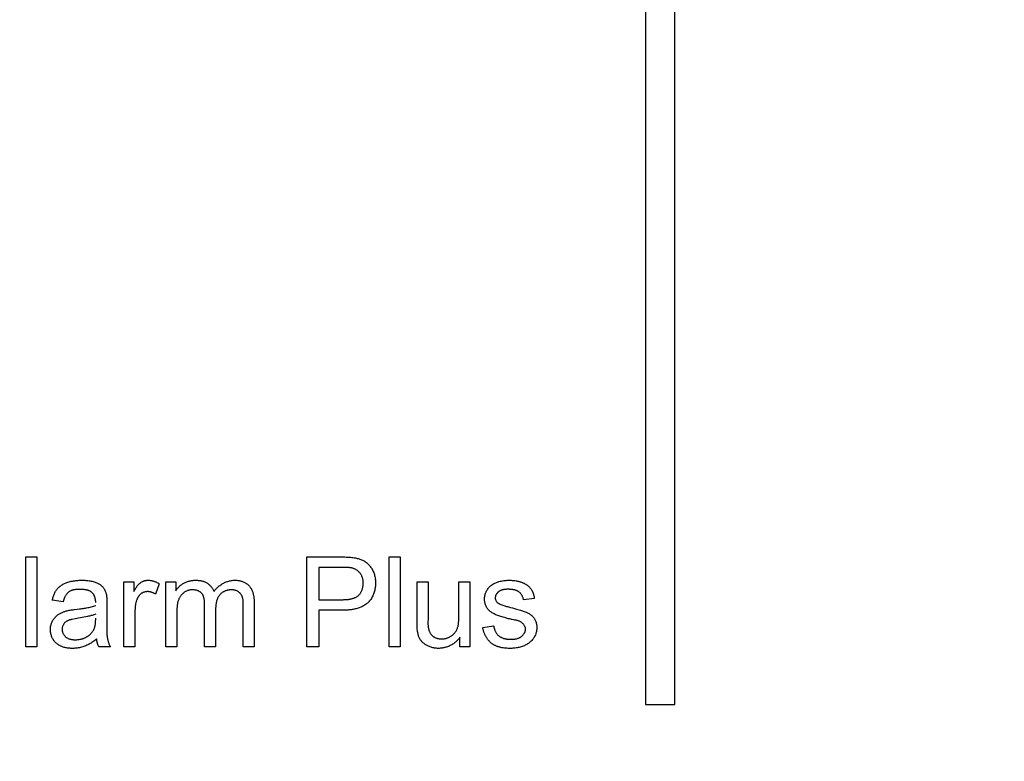
# Model space of a CAD drawing. Units: millimetres. Extents: x -53 to 117, y -45 to 43.
# Drawn here: x 6 to 30, y -15 to 3 of the extents above; entities that cross this region are included whole.
import ezdxf

# ---------------------------------------------------------------- set-up
doc = ezdxf.new("R2010")
doc.units = ezdxf.units.MM
doc.header["$LTSCALE"] = 16.335
doc.layers.get('0').update_dxf_attribs({"linetype": 'CONTINUOUS'})
doc.layers.add('LIVELLO_1', color=7, linetype='CONTINUOUS')
doc.styles.get("Standard").update_dxf_attribs({"font": 'txt', "width": 0.8})
doc.dimstyles.new('DIMSTYLE_1', dxfattribs={"dimtxt": 3, "dimasz": 3, "dimexe": 1.5, "dimexo": 0.5, "dimgap": 0.75, "dimtad": 1, "dimtxsty": 'STANDARD', "dimblk": '_FILLED', "dimblk1": '_FILLED', "dimblk2": '_FILLED', "dimcen": 0.09, "dimazin": 2, "dimtfac": 1, "dimtofl": 0, "dimtmove": 0, "dimatfit": 3, "dimldrblk": '_FILLED', "dimfxl": 1, "dimtolj": 1, "dimarcsym": 0})

# ---------------------------------------------------------------- blocks, each defined once
blk = doc.blocks.new('_FILLED')
at = {"color": 0, "linetype": 'BYBLOCK'}
blk.add_solid([(0, 0), (-1, 0.3167), (-1, -0.3167)], dxfattribs=at)
blk = doc.blocks.new('*D0')
at = {"color": 7, "linetype": 'CONTINUOUS'}
for p, q in [((-7.001, -29.651), (-7.001, 30.983)), ((89.999, 16.849), (89.999, 30.983)), ((-7.001, 29.483), (41.499, 29.483)), ((89.999, 29.483), (41.499, 29.483))]:
    blk.add_line(p, q, dxfattribs=at)
at = {"color": 7, "linetype": 'CONTINUOUS', "xscale": 3, "yscale": 3, "zscale": 3, "rotation": 180}
blk.add_blockref('_FILLED', (-7.001, 29.483), dxfattribs=at)
at = {"color": 7, "linetype": 'CONTINUOUS', "xscale": 3, "yscale": 3, "zscale": 3}
blk.add_blockref('_FILLED', (89.999, 29.483), dxfattribs=at)
blk = doc.blocks.new('*D1')
at = {"color": 7, "linetype": 'CONTINUOUS'}
for p, q in [((-12.501, -29.651), (-12.501, 39.831)), ((95.499, 16.849), (95.499, 39.831)), ((-12.501, 38.331), (41.499, 38.331)), ((95.499, 38.331), (41.499, 38.331))]:
    blk.add_line(p, q, dxfattribs=at)
at = {"color": 7, "linetype": 'CONTINUOUS', "xscale": 3, "yscale": 3, "zscale": 3, "rotation": 180}
blk.add_blockref('_FILLED', (-12.501, 38.331), dxfattribs=at)
at = {"color": 7, "linetype": 'CONTINUOUS', "xscale": 3, "yscale": 3, "zscale": 3}
blk.add_blockref('_FILLED', (95.499, 38.331), dxfattribs=at)
blk = doc.blocks.new('*D3')
at = {"color": 7, "linetype": 'CONTINUOUS'}
for p, q in [((90.499, 16.349), (107.732, 16.349)), ((106.232, 16.349), (106.232, -6.901)), ((106.232, -30.151), (106.232, -6.901)), ((-6.072, -30.151), (107.732, -30.151))]:
    blk.add_line(p, q, dxfattribs=at)
at = {"color": 7, "linetype": 'CONTINUOUS', "xscale": 3, "yscale": 3, "zscale": 3}
for p, rotation in [((106.232, 16.349), 90), ((106.232, -30.151), 270)]:
    blk.add_blockref('_FILLED', p, dxfattribs=dict(at, rotation=rotation))

msp = doc.modelspace()

# ---------------------------------------------------------------- linework, layer by layer
at = {"color": 7, "linetype": 'CONTINUOUS'}
for p, q in [((21.207, 14.899), (21.207, -13.551)), ((21.907, -13.551), (21.907, 14.899)), ((21.207, -13.551), (21.907, -13.551))]:
    msp.add_line(p, q, dxfattribs=at)
at = {"layer": 'LIVELLO_1', "color": 7, "linetype": 'CONTINUOUS'}
for p, q in [((6.416, -12.177), (6.416, -10.03)), ((6.416, -10.03), (6.679, -10.03)), ((6.679, -10.03), (6.679, -12.177)), ((13.122, -12.177), (13.122, -10.03)), ((15.083, -12.177), (15.083, -10.03)), ((15.083, -10.03), (15.347, -10.03)), ((15.347, -10.03), (15.347, -12.177)), ((13.406, -10.283), (13.406, -11.051)), ((13.955, -10.283), (13.406, -10.283)), ((8.753, -12.177), (8.753, -10.622)), ((8.753, -10.622), (8.991, -10.622)), ((8.991, -10.622), (8.991, -10.858)), ((9.599, -10.671), (9.508, -10.916)), ((9.755, -12.177), (9.755, -10.622)), ((9.755, -10.622), (9.991, -10.622)), ((9.991, -10.622), (9.991, -10.84)), ((15.75, -11.61), (15.75, -10.622)), ((15.75, -10.622), (16.013, -10.622)), ((16.013, -10.622), (16.013, -11.485)), ((16.747, -10.622), (17.011, -10.622)), ((17.011, -10.622), (17.011, -12.177)), ((18.552, -11.023), (18.294, -11.058)), ((7.302, -11.101), (7.044, -11.066)), ((7.564, -11.287), (7.639, -11.278)), ((7.639, -11.278), (7.695, -11.271)), ((8.348, -11.107), (8.348, -11.546)), ((10.68, -12.177), (10.68, -11.155)), ((10.944, -11.274), (10.944, -12.177)), ((11.601, -11.185), (11.601, -11.149)), ((11.601, -12.177), (11.601, -11.185)), ((11.863, -11.11), (11.863, -12.177)), ((13.406, -11.051), (13.976, -11.051)), ((7.794, -11.469), (7.587, -11.508)), ((13.406, -11.304), (13.406, -12.177)), ((13.957, -11.304), (13.406, -11.304)), ((16.013, -11.516), (16.012, -11.578)), ((8.347, -11.607), (8.345, -11.668)), ((8.345, -11.668), (8.345, -11.708)), ((8.348, -11.546), (8.347, -11.566)), ((8.347, -11.566), (8.347, -11.607)), ((17.319, -11.713), (17.579, -11.672)), ((16.775, -12.177), (16.775, -11.949)), ((6.679, -12.177), (6.416, -12.177)), ((8.431, -12.177), (8.156, -12.177)), ((9.017, -12.177), (8.753, -12.177)), ((10.019, -12.177), (9.755, -12.177)), ((10.944, -12.177), (10.68, -12.177)), ((11.863, -12.177), (11.601, -12.177)), ((13.406, -12.177), (13.122, -12.177)), ((15.347, -12.177), (15.083, -12.177)), ((17.011, -12.177), (16.775, -12.177))]:
    msp.add_line(p, q, dxfattribs=at)
for points in [[(13.122, -10.03), (13.965, -10.03), (13.997, -10.03), (14.03, -10.031), (14.063, -10.032), (14.095, -10.033), (14.128, -10.035), (14.161, -10.038), (14.193, -10.041), (14.226, -10.045), (14.259, -10.05), (14.28, -10.054), (14.302, -10.059), (14.323, -10.064), (14.345, -10.07), (14.366, -10.076), (14.387, -10.083), (14.408, -10.09), (14.428, -10.098), (14.448, -10.107), (14.468, -10.117), (14.487, -10.127), (14.506, -10.139), (14.524, -10.151), (14.542, -10.164), (14.559, -10.178), (14.576, -10.194), (14.592, -10.209), (14.608, -10.226), (14.622, -10.243), (14.636, -10.261), (14.65, -10.28), (14.662, -10.299), (14.674, -10.318), (14.685, -10.338), (14.696, -10.358), (14.706, -10.381), (14.716, -10.404), (14.725, -10.428), (14.732, -10.451), (14.739, -10.475), (14.745, -10.5), (14.75, -10.525), (14.754, -10.549), (14.757, -10.575), (14.759, -10.6), (14.761, -10.625), (14.761, -10.651), (14.761, -10.675), (14.759, -10.7), (14.757, -10.724), (14.755, -10.749), (14.751, -10.773), (14.747, -10.797), (14.741, -10.821), (14.736, -10.845), (14.729, -10.869), (14.721, -10.892), (14.713, -10.915), (14.704, -10.937), (14.694, -10.96), (14.683, -10.981), (14.672, -11.002), (14.66, -11.023), (14.647, -11.043), (14.633, -11.062), (14.618, -11.08), (14.603, -11.098), (14.587, -11.115), (14.57, -11.13), (14.552, -11.145), (14.534, -11.16), (14.515, -11.173), (14.495, -11.185), (14.475, -11.197), (14.454, -11.208), (14.433, -11.219), (14.411, -11.228), (14.389, -11.237), (14.366, -11.245), (14.343, -11.253), (14.32, -11.26), (14.296, -11.266), (14.272, -11.272), (14.248, -11.278), (14.224, -11.282), (14.2, -11.286), (14.175, -11.29), (14.151, -11.293), (14.126, -11.296), (14.102, -11.298), (14.077, -11.3), (14.053, -11.302), (14.028, -11.303), (14.004, -11.304), (13.98, -11.304), (13.957, -11.304)], [(14.034, -10.282), (13.971, -10.283), (13.955, -10.283)], [(13.976, -11.051), (13.99, -11.051), (14.005, -11.05), (14.02, -11.05), (14.035, -11.049), (14.05, -11.048), (14.065, -11.047), (14.08, -11.046), (14.096, -11.044), (14.111, -11.043), (14.126, -11.041), (14.141, -11.038), (14.156, -11.036), (14.171, -11.033), (14.185, -11.029), (14.2, -11.026), (14.214, -11.022), (14.228, -11.017), (14.242, -11.013), (14.256, -11.007), (14.269, -11.002), (14.282, -10.996), (14.295, -10.989), (14.307, -10.982), (14.319, -10.974), (14.33, -10.966), (14.342, -10.957), (14.352, -10.948), (14.362, -10.939), (14.372, -10.929), (14.381, -10.918), (14.39, -10.907), (14.398, -10.896), (14.406, -10.884), (14.413, -10.872), (14.42, -10.859), (14.426, -10.846), (14.432, -10.833), (14.438, -10.819), (14.443, -10.805), (14.447, -10.791), (14.452, -10.777), (14.455, -10.763), (14.458, -10.748), (14.461, -10.734), (14.464, -10.719), (14.465, -10.704), (14.467, -10.689), (14.468, -10.675), (14.468, -10.66), (14.468, -10.644), (14.467, -10.628), (14.466, -10.613), (14.465, -10.597), (14.462, -10.582), (14.46, -10.567), (14.456, -10.552), (14.452, -10.537), (14.448, -10.523), (14.443, -10.509), (14.437, -10.495), (14.431, -10.481), (14.424, -10.467), (14.417, -10.454), (14.408, -10.441), (14.4, -10.429), (14.391, -10.417), (14.381, -10.406), (14.371, -10.395), (14.361, -10.385), (14.35, -10.375), (14.338, -10.365), (14.326, -10.356), (14.314, -10.347), (14.301, -10.339), (14.288, -10.332), (14.275, -10.325), (14.262, -10.318), (14.248, -10.312), (14.234, -10.307), (14.221, -10.302), (14.205, -10.298), (14.19, -10.294), (14.175, -10.291), (14.16, -10.289), (14.144, -10.287), (14.128, -10.285), (14.113, -10.284), (14.097, -10.283), (14.081, -10.283), (14.066, -10.282), (14.05, -10.282), (14.034, -10.282)], [(7.044, -11.066), (7.049, -11.045), (7.054, -11.025), (7.059, -11.004), (7.065, -10.984), (7.072, -10.964), (7.079, -10.944), (7.086, -10.924), (7.095, -10.905), (7.104, -10.886), (7.113, -10.867), (7.124, -10.849), (7.135, -10.832), (7.147, -10.815), (7.16, -10.798), (7.173, -10.783), (7.187, -10.769), (7.201, -10.755), (7.216, -10.741), (7.232, -10.729), (7.248, -10.717), (7.265, -10.705), (7.282, -10.694), (7.3, -10.684), (7.318, -10.674), (7.336, -10.665), (7.355, -10.657), (7.374, -10.649), (7.393, -10.642), (7.419, -10.632), (7.445, -10.624), (7.472, -10.617), (7.499, -10.611), (7.526, -10.605), (7.553, -10.6), (7.58, -10.597), (7.608, -10.593), (7.635, -10.591), (7.663, -10.589), (7.69, -10.588), (7.718, -10.587), (7.746, -10.587), (7.771, -10.587), (7.796, -10.587), (7.822, -10.588), (7.847, -10.59), (7.872, -10.592), (7.897, -10.594), (7.922, -10.597), (7.947, -10.601), (7.972, -10.606), (7.996, -10.612), (8.021, -10.618), (8.045, -10.625), (8.069, -10.633), (8.087, -10.64), (8.104, -10.647), (8.121, -10.655), (8.137, -10.663), (8.154, -10.672), (8.169, -10.681), (8.185, -10.691), (8.2, -10.702), (8.214, -10.713), (8.228, -10.725), (8.24, -10.738), (8.253, -10.751), (8.264, -10.765), (8.274, -10.78), (8.284, -10.795), (8.293, -10.811), (8.301, -10.827), (8.308, -10.844), (8.315, -10.861), (8.321, -10.878), (8.326, -10.895), (8.331, -10.913), (8.335, -10.931), (8.339, -10.953), (8.342, -10.975), (8.344, -10.997), (8.346, -11.019), (8.347, -11.041), (8.348, -11.063), (8.348, -11.085), (8.348, -11.107)], [(8.083, -11.121), (8.082, -11.11), (8.082, -11.098), (8.081, -11.087), (8.08, -11.075), (8.079, -11.063), (8.077, -11.051), (8.075, -11.04), (8.072, -11.028), (8.07, -11.016), (8.066, -11.005), (8.063, -10.993), (8.059, -10.982), (8.055, -10.971), (8.05, -10.96), (8.045, -10.95), (8.04, -10.94), (8.034, -10.93), (8.028, -10.92), (8.022, -10.911), (8.015, -10.902), (8.008, -10.894), (8, -10.886), (7.992, -10.879), (7.984, -10.872), (7.975, -10.865), (7.965, -10.859), (7.956, -10.853), (7.946, -10.848), (7.936, -10.843), (7.925, -10.838), (7.915, -10.834), (7.904, -10.83), (7.892, -10.827), (7.881, -10.824), (7.869, -10.821), (7.858, -10.818), (7.846, -10.816), (7.833, -10.814), (7.821, -10.812), (7.809, -10.81), (7.796, -10.809), (7.784, -10.808), (7.771, -10.807), (7.758, -10.806), (7.746, -10.806), (7.733, -10.805), (7.72, -10.805), (7.708, -10.805), (7.694, -10.805), (7.68, -10.805), (7.666, -10.805), (7.652, -10.806), (7.638, -10.806), (7.624, -10.807), (7.611, -10.808), (7.598, -10.81), (7.584, -10.812), (7.571, -10.814), (7.558, -10.816), (7.546, -10.819), (7.533, -10.822), (7.521, -10.826), (7.509, -10.829), (7.497, -10.834), (7.486, -10.839), (7.475, -10.844), (7.464, -10.85), (7.453, -10.856), (7.443, -10.863), (7.433, -10.87), (7.424, -10.878), (7.414, -10.886), (7.406, -10.895), (7.397, -10.904), (7.389, -10.914), (7.381, -10.924), (7.374, -10.934), (7.367, -10.945), (7.36, -10.956), (7.354, -10.967), (7.347, -10.979), (7.342, -10.99), (7.336, -11.002), (7.331, -11.014), (7.326, -11.027), (7.321, -11.039), (7.317, -11.051), (7.313, -11.064), (7.309, -11.076), (7.305, -11.088), (7.302, -11.101)], [(8.991, -10.858), (9.002, -10.836), (9.008, -10.826), (9.014, -10.815), (9.02, -10.805), (9.027, -10.794), (9.033, -10.783), (9.039, -10.773), (9.046, -10.763), (9.052, -10.752), (9.059, -10.742), (9.066, -10.732), (9.073, -10.723), (9.081, -10.713), (9.089, -10.704), (9.096, -10.695), (9.104, -10.686), (9.113, -10.677), (9.121, -10.669), (9.13, -10.661), (9.139, -10.653), (9.149, -10.646), (9.158, -10.639), (9.168, -10.633), (9.179, -10.627), (9.189, -10.621), (9.2, -10.616), (9.211, -10.611), (9.222, -10.607), (9.233, -10.603), (9.245, -10.6), (9.256, -10.596), (9.268, -10.594), (9.28, -10.591), (9.292, -10.59), (9.304, -10.588), (9.316, -10.587), (9.328, -10.587), (9.341, -10.586), (9.354, -10.587), (9.367, -10.588), (9.38, -10.589), (9.393, -10.591), (9.406, -10.593), (9.419, -10.595), (9.431, -10.598), (9.444, -10.602), (9.457, -10.605), (9.469, -10.609), (9.481, -10.614), (9.494, -10.618), (9.506, -10.623), (9.518, -10.628), (9.53, -10.634), (9.542, -10.64), (9.554, -10.646), (9.565, -10.652), (9.576, -10.658), (9.588, -10.665), (9.599, -10.671)], [(9.991, -10.84), (10.002, -10.824), (10.013, -10.808), (10.025, -10.793), (10.037, -10.778), (10.05, -10.764), (10.064, -10.75), (10.077, -10.736), (10.092, -10.723), (10.106, -10.71), (10.122, -10.698), (10.137, -10.687), (10.153, -10.676), (10.169, -10.666), (10.186, -10.656), (10.203, -10.647), (10.22, -10.639), (10.238, -10.631), (10.255, -10.624), (10.273, -10.618), (10.292, -10.612), (10.31, -10.607), (10.329, -10.602), (10.348, -10.598), (10.366, -10.595), (10.386, -10.592), (10.405, -10.59), (10.424, -10.588), (10.443, -10.587), (10.463, -10.587), (10.48, -10.586), (10.496, -10.587), (10.513, -10.587), (10.53, -10.589), (10.546, -10.59), (10.563, -10.592), (10.579, -10.595), (10.595, -10.598), (10.611, -10.601), (10.627, -10.605), (10.643, -10.61), (10.659, -10.615), (10.674, -10.621), (10.689, -10.627), (10.704, -10.634), (10.718, -10.641), (10.733, -10.649), (10.746, -10.658), (10.76, -10.667), (10.772, -10.677), (10.785, -10.687), (10.797, -10.698), (10.809, -10.71), (10.82, -10.721), (10.83, -10.734), (10.841, -10.746), (10.85, -10.759), (10.86, -10.773), (10.868, -10.786), (10.876, -10.8), (10.884, -10.815), (10.891, -10.829), (10.897, -10.844), (10.903, -10.859)], [(10.903, -10.859), (10.914, -10.842), (10.927, -10.826), (10.94, -10.81), (10.953, -10.794), (10.968, -10.779), (10.982, -10.764), (10.998, -10.75), (11.014, -10.736), (11.03, -10.722), (11.047, -10.709), (11.064, -10.697), (11.082, -10.685), (11.1, -10.674), (11.118, -10.663), (11.137, -10.653), (11.156, -10.644), (11.175, -10.635), (11.195, -10.627), (11.215, -10.62), (11.236, -10.613), (11.256, -10.607), (11.277, -10.601), (11.298, -10.597), (11.319, -10.593), (11.34, -10.59), (11.361, -10.588), (11.383, -10.587), (11.4, -10.586), (11.418, -10.586), (11.435, -10.587), (11.452, -10.588), (11.47, -10.59), (11.487, -10.592), (11.504, -10.595), (11.521, -10.598), (11.538, -10.602), (11.554, -10.607), (11.571, -10.612), (11.587, -10.617), (11.602, -10.623), (11.618, -10.63), (11.633, -10.637), (11.648, -10.645), (11.662, -10.653), (11.676, -10.662), (11.69, -10.672), (11.703, -10.682), (11.715, -10.692), (11.727, -10.703), (11.739, -10.715), (11.75, -10.727), (11.76, -10.74), (11.77, -10.753), (11.779, -10.767), (11.788, -10.781), (11.796, -10.795), (11.803, -10.81), (11.81, -10.825), (11.817, -10.841), (11.823, -10.857), (11.829, -10.873), (11.834, -10.889), (11.838, -10.906), (11.843, -10.923), (11.846, -10.94), (11.85, -10.957), (11.853, -10.974), (11.855, -10.991), (11.858, -11.008), (11.859, -11.025), (11.861, -11.042), (11.862, -11.059), (11.863, -11.076), (11.863, -11.093), (11.863, -11.11)], [(16.012, -11.578), (16.011, -11.593), (16.011, -11.609), (16.012, -11.625), (16.012, -11.64), (16.013, -11.656), (16.014, -11.671), (16.015, -11.686), (16.017, -11.702), (16.019, -11.717), (16.022, -11.732), (16.025, -11.748), (16.029, -11.763), (16.033, -11.775), (16.038, -11.788), (16.042, -11.8), (16.048, -11.812), (16.053, -11.824), (16.06, -11.836), (16.066, -11.848), (16.073, -11.859), (16.081, -11.87), (16.089, -11.88), (16.097, -11.891), (16.106, -11.9), (16.115, -11.909), (16.125, -11.918), (16.135, -11.926), (16.145, -11.934), (16.156, -11.941), (16.168, -11.947), (16.179, -11.953), (16.191, -11.958), (16.203, -11.963), (16.216, -11.968), (16.228, -11.971), (16.241, -11.975), (16.254, -11.978), (16.267, -11.98), (16.281, -11.982), (16.294, -11.983), (16.307, -11.984), (16.321, -11.985), (16.334, -11.985), (16.35, -11.985), (16.366, -11.985), (16.381, -11.983), (16.397, -11.981), (16.412, -11.979), (16.428, -11.976), (16.443, -11.973), (16.458, -11.969), (16.473, -11.964), (16.487, -11.959), (16.502, -11.953), (16.516, -11.947), (16.53, -11.94), (16.543, -11.933), (16.557, -11.925), (16.57, -11.916), (16.583, -11.907), (16.596, -11.897), (16.608, -11.886), (16.62, -11.875), (16.632, -11.864), (16.643, -11.852), (16.653, -11.84), (16.663, -11.827), (16.672, -11.814), (16.681, -11.801), (16.689, -11.787), (16.697, -11.773), (16.704, -11.759), (16.71, -11.745), (16.716, -11.731), (16.72, -11.716), (16.725, -11.702), (16.729, -11.687), (16.732, -11.672), (16.735, -11.657), (16.738, -11.641), (16.74, -11.626), (16.742, -11.611), (16.743, -11.595), (16.744, -11.58), (16.745, -11.564), (16.746, -11.548), (16.746, -11.533), (16.747, -11.517), (16.747, -11.502), (16.747, -11.486), (16.747, -10.622)], [(17.807, -11.469), (17.724, -11.443), (17.701, -11.435), (17.679, -11.428), (17.656, -11.42), (17.634, -11.411), (17.612, -11.402), (17.59, -11.391), (17.573, -11.383), (17.557, -11.373), (17.541, -11.363), (17.525, -11.352), (17.51, -11.341), (17.495, -11.329), (17.481, -11.316), (17.467, -11.303), (17.454, -11.289), (17.442, -11.274), (17.431, -11.259), (17.42, -11.244), (17.41, -11.226), (17.401, -11.209), (17.393, -11.191), (17.386, -11.172), (17.379, -11.153), (17.374, -11.134), (17.37, -11.114), (17.367, -11.095), (17.364, -11.075), (17.363, -11.055), (17.362, -11.035), (17.363, -11.015), (17.364, -10.995), (17.367, -10.975), (17.37, -10.955), (17.375, -10.935), (17.38, -10.916), (17.386, -10.897), (17.393, -10.878), (17.401, -10.86), (17.41, -10.842), (17.421, -10.823), (17.433, -10.804), (17.445, -10.787), (17.459, -10.769), (17.474, -10.753), (17.489, -10.737), (17.505, -10.722), (17.522, -10.708), (17.54, -10.695), (17.557, -10.683), (17.574, -10.673), (17.592, -10.663), (17.611, -10.654), (17.63, -10.645), (17.649, -10.638), (17.668, -10.63), (17.688, -10.624), (17.707, -10.618), (17.735, -10.611), (17.763, -10.605), (17.792, -10.599), (17.82, -10.595), (17.849, -10.592), (17.878, -10.589), (17.906, -10.587), (17.935, -10.587), (17.965, -10.586), (17.995, -10.587), (18.024, -10.589), (18.054, -10.591), (18.083, -10.595), (18.113, -10.599)], [(18.294, -11.058), (18.292, -11.047), (18.29, -11.036), (18.287, -11.025), (18.284, -11.014), (18.281, -11.003), (18.277, -10.992), (18.272, -10.981), (18.268, -10.97), (18.262, -10.96), (18.257, -10.949), (18.251, -10.939), (18.245, -10.93), (18.238, -10.92), (18.231, -10.911), (18.224, -10.902), (18.217, -10.894), (18.209, -10.885), (18.201, -10.878), (18.192, -10.871), (18.183, -10.864), (18.174, -10.858), (18.165, -10.852), (18.155, -10.846), (18.146, -10.841), (18.135, -10.837), (18.125, -10.832), (18.115, -10.829), (18.104, -10.825), (18.093, -10.822), (18.082, -10.819), (18.071, -10.816), (18.06, -10.814), (18.048, -10.812), (18.037, -10.81), (18.025, -10.809), (18.013, -10.807), (18.002, -10.806), (17.99, -10.805), (17.978, -10.804), (17.966, -10.804), (17.954, -10.803), (17.942, -10.803), (17.931, -10.803), (17.919, -10.802), (17.907, -10.802), (17.896, -10.803), (17.884, -10.803), (17.872, -10.804), (17.861, -10.805), (17.849, -10.806), (17.838, -10.807), (17.827, -10.809), (17.816, -10.811), (17.805, -10.813), (17.794, -10.815), (17.783, -10.818), (17.773, -10.822), (17.762, -10.825), (17.752, -10.829), (17.742, -10.834), (17.732, -10.839), (17.723, -10.844), (17.713, -10.85), (17.704, -10.857), (17.695, -10.863), (17.688, -10.869), (17.682, -10.875), (17.675, -10.881), (17.669, -10.887), (17.663, -10.894), (17.658, -10.901), (17.652, -10.908), (17.647, -10.915), (17.642, -10.922), (17.638, -10.93), (17.634, -10.938), (17.63, -10.946), (17.627, -10.954), (17.624, -10.962), (17.622, -10.97), (17.62, -10.979), (17.619, -10.987), (17.618, -10.995), (17.617, -11.004), (17.618, -11.012), (17.618, -11.02), (17.619, -11.029)], [(18.113, -10.599), (18.129, -10.602), (18.145, -10.606), (18.161, -10.609), (18.178, -10.614), (18.194, -10.618), (18.209, -10.623), (18.225, -10.628), (18.241, -10.633), (18.257, -10.639), (18.269, -10.644), (18.28, -10.649), (18.292, -10.654), (18.304, -10.66), (18.315, -10.665), (18.326, -10.671), (18.337, -10.678), (18.348, -10.684), (18.359, -10.691), (18.37, -10.698), (18.38, -10.705), (18.39, -10.712), (18.4, -10.72), (18.41, -10.728), (18.419, -10.736), (18.428, -10.745), (18.437, -10.754), (18.445, -10.763), (18.453, -10.772), (18.461, -10.782), (18.468, -10.792), (18.475, -10.802), (18.482, -10.812), (18.488, -10.823), (18.494, -10.834), (18.499, -10.845), (18.505, -10.856), (18.509, -10.867), (18.514, -10.879), (18.519, -10.89), (18.523, -10.902), (18.527, -10.914), (18.53, -10.926), (18.534, -10.938), (18.537, -10.95), (18.54, -10.962), (18.543, -10.974), (18.545, -10.987), (18.548, -10.999), (18.55, -11.011), (18.552, -11.023)], [(9.508, -10.916), (9.498, -10.91), (9.487, -10.904), (9.476, -10.899), (9.466, -10.894), (9.455, -10.889), (9.444, -10.884), (9.432, -10.88), (9.421, -10.876), (9.409, -10.872), (9.398, -10.869), (9.386, -10.866), (9.374, -10.864), (9.363, -10.862), (9.351, -10.861), (9.339, -10.859), (9.327, -10.859), (9.315, -10.859), (9.303, -10.859), (9.292, -10.86), (9.281, -10.861), (9.27, -10.863), (9.259, -10.865), (9.248, -10.868), (9.238, -10.871), (9.227, -10.875), (9.217, -10.878), (9.206, -10.883), (9.196, -10.888), (9.187, -10.893), (9.177, -10.898), (9.168, -10.904), (9.159, -10.911), (9.151, -10.918), (9.143, -10.925), (9.135, -10.933), (9.128, -10.941), (9.12, -10.949), (9.114, -10.958), (9.107, -10.966), (9.101, -10.976), (9.095, -10.985), (9.089, -10.995), (9.084, -11.004), (9.079, -11.014), (9.074, -11.024), (9.07, -11.035), (9.065, -11.045), (9.061, -11.055), (9.055, -11.071), (9.05, -11.087), (9.046, -11.102), (9.041, -11.118), (9.037, -11.134), (9.034, -11.15), (9.031, -11.167), (9.028, -11.183), (9.026, -11.199), (9.024, -11.215), (9.022, -11.232), (9.021, -11.248), (9.02, -11.265), (9.019, -11.281), (9.018, -11.297), (9.018, -11.314), (9.017, -11.33), (9.017, -11.347), (9.017, -12.177)], [(10.68, -11.155), (10.68, -11.144), (10.679, -11.132), (10.679, -11.12), (10.678, -11.108), (10.678, -11.097), (10.677, -11.085), (10.676, -11.073), (10.674, -11.061), (10.673, -11.049), (10.671, -11.038), (10.669, -11.026), (10.667, -11.015), (10.664, -11.003), (10.661, -10.992), (10.657, -10.981), (10.654, -10.97), (10.649, -10.96), (10.645, -10.949), (10.64, -10.94), (10.635, -10.93), (10.629, -10.921), (10.622, -10.912), (10.615, -10.903), (10.608, -10.895), (10.6, -10.887), (10.592, -10.879), (10.583, -10.872), (10.573, -10.866), (10.564, -10.86), (10.554, -10.854), (10.543, -10.848), (10.533, -10.843), (10.522, -10.839), (10.511, -10.835), (10.499, -10.831), (10.488, -10.827), (10.476, -10.824), (10.464, -10.822), (10.452, -10.82), (10.44, -10.818), (10.428, -10.817), (10.416, -10.816), (10.404, -10.815), (10.389, -10.815), (10.375, -10.815), (10.36, -10.816), (10.345, -10.818), (10.331, -10.82), (10.317, -10.823), (10.303, -10.826), (10.289, -10.83), (10.275, -10.835), (10.262, -10.84), (10.248, -10.846), (10.236, -10.852), (10.223, -10.858), (10.211, -10.866), (10.199, -10.874), (10.187, -10.882), (10.175, -10.891), (10.164, -10.901), (10.153, -10.911), (10.142, -10.921), (10.132, -10.932), (10.123, -10.943), (10.113, -10.955), (10.105, -10.967), (10.096, -10.98), (10.088, -10.992), (10.081, -11.005), (10.074, -11.018), (10.068, -11.031), (10.062, -11.045), (10.056, -11.06), (10.05, -11.076), (10.045, -11.091), (10.041, -11.107), (10.037, -11.123), (10.034, -11.139), (10.031, -11.155), (10.028, -11.172), (10.026, -11.188), (10.024, -11.205), (10.023, -11.221), (10.022, -11.238), (10.021, -11.254), (10.02, -11.271), (10.02, -11.287), (10.02, -11.304), (10.019, -11.321), (10.019, -11.337), (10.019, -12.177)], [(11.601, -11.149), (11.601, -11.136), (11.601, -11.124), (11.601, -11.112), (11.601, -11.1), (11.6, -11.087), (11.599, -11.075), (11.598, -11.063), (11.597, -11.051), (11.595, -11.039), (11.593, -11.027), (11.59, -11.015), (11.587, -11.004), (11.584, -10.992), (11.58, -10.981), (11.576, -10.97), (11.571, -10.959), (11.566, -10.949), (11.56, -10.939), (11.554, -10.93), (11.548, -10.92), (11.541, -10.911), (11.533, -10.902), (11.526, -10.894), (11.518, -10.886), (11.509, -10.878), (11.501, -10.871), (11.492, -10.864), (11.483, -10.858), (11.473, -10.851), (11.462, -10.846), (11.452, -10.841), (11.441, -10.836), (11.43, -10.832), (11.419, -10.828), (11.407, -10.825), (11.396, -10.822), (11.384, -10.82), (11.372, -10.818), (11.361, -10.817), (11.349, -10.816), (11.336, -10.815), (11.324, -10.815), (11.311, -10.815), (11.297, -10.816), (11.283, -10.817), (11.269, -10.819), (11.255, -10.821), (11.242, -10.823), (11.228, -10.826), (11.215, -10.83), (11.201, -10.834), (11.188, -10.838), (11.175, -10.843), (11.162, -10.848), (11.15, -10.854), (11.138, -10.86), (11.126, -10.866), (11.114, -10.873), (11.103, -10.881), (11.092, -10.889), (11.081, -10.897), (11.071, -10.906), (11.061, -10.915), (11.052, -10.924), (11.043, -10.934), (11.034, -10.945), (11.026, -10.955), (11.019, -10.967), (11.011, -10.978), (11.005, -10.99), (10.998, -11.002), (10.992, -11.014), (10.987, -11.027), (10.982, -11.04), (10.977, -11.053), (10.972, -11.066), (10.968, -11.08), (10.965, -11.093), (10.961, -11.107), (10.958, -11.121), (10.956, -11.134), (10.953, -11.148), (10.951, -11.162), (10.949, -11.176), (10.948, -11.19), (10.946, -11.204), (10.945, -11.218), (10.945, -11.232), (10.944, -11.246), (10.944, -11.26), (10.944, -11.274)], [(17.619, -11.029), (17.622, -11.041), (17.626, -11.053), (17.631, -11.064), (17.636, -11.075), (17.642, -11.086), (17.65, -11.096), (17.658, -11.106), (17.666, -11.115), (17.675, -11.123), (17.685, -11.13), (17.695, -11.137), (17.706, -11.144), (17.717, -11.15), (17.728, -11.156), (17.739, -11.161), (17.751, -11.167), (17.773, -11.176), (17.796, -11.184), (17.819, -11.192), (17.843, -11.199), (17.866, -11.205), (17.889, -11.211), (17.913, -11.217), (17.96, -11.228)], [(7.695, -11.271), (7.723, -11.267), (7.751, -11.263), (7.779, -11.259), (7.807, -11.255), (7.835, -11.251), (7.863, -11.246), (7.891, -11.24), (7.918, -11.235), (7.946, -11.229), (7.973, -11.222), (8.001, -11.215), (8.028, -11.207), (8.054, -11.199), (8.081, -11.19)], [(18.126, -11.273), (18.221, -11.302), (18.243, -11.309), (18.265, -11.316), (18.287, -11.323), (18.309, -11.33), (18.331, -11.338), (18.353, -11.347), (18.374, -11.356), (18.391, -11.365), (18.407, -11.373), (18.424, -11.383), (18.44, -11.393), (18.455, -11.403), (18.47, -11.415), (18.485, -11.426), (18.499, -11.439), (18.512, -11.452), (18.525, -11.465), (18.537, -11.48), (18.548, -11.495), (18.557, -11.51), (18.566, -11.526), (18.574, -11.542), (18.582, -11.558), (18.588, -11.575), (18.593, -11.593), (18.598, -11.611), (18.602, -11.628), (18.605, -11.647), (18.608, -11.665), (18.609, -11.683), (18.61, -11.702), (18.61, -11.72), (18.61, -11.742), (18.608, -11.765), (18.605, -11.786), (18.601, -11.808), (18.596, -11.83), (18.59, -11.851), (18.583, -11.871), (18.575, -11.892), (18.566, -11.912), (18.556, -11.931), (18.545, -11.95), (18.534, -11.969), (18.521, -11.987), (18.507, -12.004), (18.492, -12.021), (18.477, -12.037), (18.461, -12.052), (18.444, -12.067), (18.426, -12.081), (18.408, -12.094), (18.39, -12.106), (18.371, -12.118), (18.351, -12.129), (18.332, -12.139), (18.312, -12.149), (18.288, -12.159), (18.264, -12.168), (18.24, -12.176), (18.215, -12.183), (18.19, -12.189), (18.165, -12.195), (18.14, -12.2), (18.114, -12.203), (18.089, -12.206), (18.063, -12.209), (18.036, -12.211), (18.01, -12.212), (17.984, -12.212), (17.954, -12.213), (17.925, -12.212), (17.895, -12.211), (17.866, -12.208), (17.836, -12.205), (17.807, -12.201), (17.778, -12.197), (17.749, -12.191)], [(17.96, -11.228), (17.984, -11.234), (18.031, -11.246), (18.079, -11.26), (18.126, -11.273)], [(8.103, -11.985), (8.082, -12.003), (8.06, -12.021), (8.038, -12.038), (8.015, -12.054), (7.992, -12.07), (7.969, -12.085), (7.945, -12.1), (7.921, -12.114), (7.897, -12.127), (7.872, -12.139), (7.847, -12.151), (7.821, -12.161), (7.796, -12.17), (7.771, -12.179), (7.745, -12.186), (7.719, -12.192), (7.693, -12.198), (7.666, -12.202), (7.64, -12.206), (7.613, -12.209), (7.585, -12.211), (7.558, -12.212), (7.53, -12.212), (7.51, -12.212), (7.489, -12.212), (7.469, -12.21), (7.449, -12.209), (7.428, -12.207), (7.408, -12.204), (7.387, -12.201), (7.367, -12.197), (7.347, -12.193), (7.328, -12.188), (7.308, -12.182), (7.289, -12.176), (7.27, -12.169), (7.252, -12.161), (7.234, -12.153), (7.216, -12.144), (7.199, -12.134), (7.183, -12.124), (7.167, -12.112), (7.151, -12.1), (7.136, -12.087), (7.122, -12.074), (7.109, -12.059), (7.097, -12.044), (7.085, -12.029), (7.073, -12.013), (7.063, -11.996), (7.053, -11.978), (7.044, -11.961), (7.036, -11.942), (7.028, -11.924), (7.022, -11.905), (7.016, -11.886), (7.011, -11.866), (7.007, -11.846), (7.003, -11.827), (7.001, -11.807), (6.999, -11.787), (6.999, -11.767), (6.999, -11.747), (7, -11.727), (7.002, -11.708), (7.005, -11.688), (7.009, -11.669), (7.014, -11.649), (7.019, -11.631), (7.026, -11.612), (7.033, -11.594), (7.042, -11.576), (7.051, -11.558), (7.061, -11.541), (7.072, -11.523), (7.084, -11.507), (7.097, -11.491), (7.11, -11.475), (7.124, -11.46), (7.139, -11.446), (7.154, -11.432)], [(7.154, -11.432), (7.165, -11.423), (7.176, -11.415), (7.187, -11.407), (7.201, -11.397), (7.216, -11.388), (7.231, -11.379), (7.246, -11.37), (7.262, -11.363), (7.278, -11.355), (7.294, -11.348), (7.31, -11.342), (7.327, -11.336), (7.343, -11.33), (7.36, -11.325), (7.376, -11.32), (7.4, -11.314), (7.423, -11.309), (7.446, -11.304), (7.469, -11.3), (7.493, -11.296), (7.516, -11.293), (7.54, -11.29), (7.564, -11.287)], [(7.587, -11.508), (7.523, -11.521), (7.51, -11.523), (7.497, -11.526), (7.484, -11.529), (7.471, -11.532), (7.458, -11.535), (7.445, -11.539), (7.433, -11.544), (7.42, -11.549), (7.409, -11.554), (7.398, -11.56), (7.388, -11.566), (7.377, -11.573), (7.367, -11.581), (7.358, -11.588), (7.348, -11.597), (7.34, -11.606), (7.331, -11.615), (7.324, -11.624), (7.317, -11.635), (7.31, -11.645), (7.304, -11.655), (7.299, -11.666), (7.295, -11.677), (7.291, -11.688), (7.287, -11.7), (7.284, -11.712), (7.282, -11.724), (7.281, -11.736), (7.28, -11.748), (7.28, -11.76), (7.28, -11.773), (7.282, -11.786), (7.284, -11.799), (7.287, -11.812), (7.29, -11.825), (7.295, -11.838), (7.299, -11.85), (7.305, -11.862), (7.311, -11.874), (7.318, -11.886), (7.325, -11.897), (7.333, -11.907), (7.341, -11.917), (7.35, -11.927), (7.36, -11.936), (7.37, -11.944), (7.38, -11.952), (7.39, -11.959), (7.401, -11.965), (7.413, -11.971), (7.425, -11.976), (7.436, -11.981), (7.449, -11.985), (7.461, -11.989), (7.474, -11.993), (7.487, -11.996), (7.5, -11.998), (7.513, -12), (7.526, -12.002), (7.54, -12.003), (7.553, -12.005), (7.567, -12.005), (7.58, -12.006), (7.593, -12.006), (7.613, -12.006), (7.632, -12.005), (7.651, -12.004), (7.67, -12.002), (7.689, -11.999), (7.707, -11.996)], [(7.707, -11.996), (7.721, -11.993), (7.735, -11.99), (7.748, -11.987), (7.762, -11.983), (7.775, -11.979), (7.788, -11.974), (7.801, -11.969), (7.814, -11.964), (7.827, -11.959), (7.84, -11.953), (7.852, -11.946), (7.864, -11.939), (7.875, -11.933), (7.886, -11.926), (7.897, -11.919), (7.907, -11.911), (7.918, -11.904), (7.928, -11.896), (7.938, -11.887), (7.947, -11.879), (7.957, -11.87), (7.966, -11.861), (7.975, -11.851), (7.983, -11.842), (7.991, -11.832), (7.999, -11.822), (8.007, -11.812), (8.014, -11.801), (8.021, -11.79), (8.027, -11.779), (8.033, -11.768), (8.039, -11.757), (8.044, -11.745), (8.049, -11.733), (8.053, -11.722), (8.057, -11.709), (8.06, -11.697), (8.064, -11.685), (8.066, -11.673), (8.069, -11.66), (8.071, -11.647), (8.073, -11.635), (8.075, -11.622), (8.076, -11.609), (8.078, -11.596), (8.079, -11.583), (8.079, -11.57), (8.08, -11.557), (8.08, -11.545), (8.081, -11.532), (8.081, -11.519), (8.081, -11.506), (8.081, -11.493)], [(8.081, -11.396), (8.061, -11.404), (8.04, -11.412), (8.019, -11.419), (7.997, -11.425), (7.976, -11.431), (7.954, -11.436), (7.933, -11.441), (7.911, -11.446), (7.889, -11.45), (7.842, -11.46), (7.794, -11.469)], [(16.013, -11.485), (16.013, -11.5), (16.013, -11.516)], [(18.024, -11.524), (18.008, -11.521), (17.992, -11.518), (17.961, -11.511), (17.929, -11.504), (17.899, -11.496), (17.868, -11.487), (17.838, -11.478), (17.807, -11.469)], [(8.345, -11.708), (8.345, -11.729), (8.344, -11.749), (8.345, -11.769), (8.345, -11.789), (8.345, -11.81), (8.346, -11.83), (8.347, -11.85), (8.348, -11.87), (8.35, -11.891), (8.352, -11.911), (8.355, -11.931), (8.357, -11.951), (8.361, -11.971), (8.365, -11.991), (8.368, -12.007), (8.372, -12.023), (8.376, -12.039), (8.381, -12.055), (8.385, -12.071), (8.391, -12.087), (8.396, -12.102), (8.403, -12.118), (8.409, -12.133), (8.416, -12.148), (8.423, -12.163), (8.431, -12.177)], [(16.775, -11.949), (16.762, -11.966), (16.749, -11.983), (16.735, -12), (16.72, -12.016), (16.704, -12.032), (16.688, -12.047), (16.671, -12.061), (16.654, -12.075), (16.636, -12.089), (16.618, -12.101), (16.599, -12.114), (16.579, -12.125), (16.56, -12.136), (16.54, -12.146), (16.519, -12.156), (16.498, -12.165), (16.477, -12.173), (16.456, -12.181), (16.434, -12.187), (16.413, -12.193), (16.391, -12.199), (16.369, -12.203), (16.347, -12.207), (16.325, -12.209), (16.303, -12.211), (16.281, -12.212), (16.259, -12.213), (16.237, -12.212), (16.215, -12.211), (16.193, -12.208), (16.171, -12.205), (16.15, -12.201), (16.128, -12.196), (16.107, -12.19), (16.086, -12.184), (16.065, -12.177), (16.045, -12.169), (16.024, -12.16), (16.009, -12.152), (15.993, -12.145), (15.978, -12.136), (15.963, -12.128), (15.948, -12.118), (15.934, -12.109), (15.92, -12.099), (15.906, -12.088), (15.893, -12.077), (15.881, -12.065), (15.869, -12.053), (15.858, -12.04), (15.847, -12.027), (15.837, -12.013), (15.827, -11.998), (15.818, -11.983), (15.81, -11.967), (15.802, -11.951), (15.796, -11.935), (15.789, -11.918), (15.783, -11.901), (15.778, -11.884), (15.774, -11.867), (15.769, -11.849), (15.766, -11.832), (15.762, -11.807), (15.758, -11.783), (15.755, -11.758), (15.753, -11.733), (15.752, -11.709), (15.751, -11.684), (15.75, -11.659), (15.75, -11.635), (15.75, -11.61)], [(17.749, -12.191), (17.735, -12.187), (17.72, -12.183), (17.705, -12.179), (17.691, -12.175), (17.677, -12.17), (17.662, -12.165), (17.649, -12.16), (17.635, -12.154), (17.621, -12.148), (17.608, -12.142), (17.595, -12.135), (17.582, -12.128), (17.569, -12.12), (17.557, -12.113), (17.545, -12.104), (17.533, -12.096), (17.521, -12.087), (17.51, -12.077), (17.499, -12.067), (17.489, -12.057), (17.479, -12.047), (17.469, -12.036), (17.459, -12.025), (17.449, -12.013), (17.44, -12.002), (17.432, -11.989), (17.423, -11.977), (17.415, -11.965), (17.407, -11.952), (17.399, -11.939), (17.392, -11.925), (17.385, -11.912), (17.378, -11.898), (17.372, -11.885), (17.366, -11.871), (17.36, -11.857), (17.354, -11.843), (17.349, -11.828), (17.344, -11.814), (17.34, -11.8), (17.335, -11.785), (17.331, -11.771), (17.328, -11.756), (17.324, -11.742), (17.321, -11.727), (17.319, -11.713)], [(17.579, -11.672), (17.581, -11.685), (17.583, -11.697), (17.586, -11.71), (17.589, -11.723), (17.593, -11.736), (17.597, -11.748), (17.601, -11.761), (17.606, -11.774), (17.611, -11.786), (17.617, -11.798), (17.623, -11.81), (17.629, -11.822), (17.635, -11.833), (17.642, -11.844), (17.65, -11.855), (17.658, -11.866), (17.666, -11.876), (17.674, -11.886), (17.683, -11.895), (17.692, -11.904), (17.702, -11.912), (17.712, -11.92), (17.722, -11.928), (17.733, -11.935), (17.745, -11.942), (17.756, -11.948), (17.768, -11.954), (17.78, -11.959), (17.792, -11.964), (17.805, -11.969), (17.818, -11.973), (17.831, -11.977), (17.844, -11.98), (17.857, -11.983), (17.871, -11.986), (17.885, -11.988), (17.898, -11.99), (17.912, -11.991), (17.926, -11.993), (17.94, -11.994), (17.954, -11.995), (17.968, -11.995), (17.982, -11.996), (17.995, -11.996), (18.009, -11.996), (18.022, -11.996), (18.035, -11.995), (18.049, -11.994), (18.062, -11.993), (18.075, -11.992), (18.088, -11.99), (18.101, -11.988), (18.113, -11.985), (18.126, -11.983), (18.138, -11.979), (18.151, -11.976), (18.163, -11.972), (18.175, -11.967), (18.186, -11.962), (18.198, -11.957), (18.209, -11.951), (18.22, -11.944), (18.231, -11.937), (18.241, -11.93), (18.252, -11.922), (18.259, -11.915), (18.267, -11.908), (18.274, -11.901), (18.281, -11.893), (18.288, -11.886), (18.294, -11.877), (18.3, -11.869), (18.306, -11.861), (18.311, -11.852), (18.316, -11.843), (18.321, -11.834), (18.325, -11.825), (18.329, -11.815), (18.332, -11.806), (18.335, -11.796), (18.337, -11.787), (18.338, -11.777), (18.339, -11.767), (18.34, -11.758), (18.339, -11.748), (18.339, -11.741), (18.338, -11.735)], [(18.338, -11.735), (18.336, -11.722), (18.332, -11.709), (18.327, -11.696), (18.322, -11.683), (18.315, -11.671), (18.308, -11.659), (18.3, -11.648), (18.291, -11.637), (18.282, -11.626), (18.272, -11.617), (18.262, -11.608), (18.249, -11.598), (18.236, -11.589), (18.223, -11.581), (18.209, -11.573), (18.195, -11.567), (18.18, -11.561), (18.165, -11.556), (18.15, -11.551), (18.135, -11.547), (18.119, -11.543), (18.104, -11.539), (18.088, -11.536), (18.072, -11.533), (18.024, -11.524)], [(8.156, -12.177), (8.152, -12.17), (8.149, -12.163), (8.146, -12.156), (8.143, -12.148), (8.14, -12.141), (8.137, -12.133), (8.134, -12.126), (8.131, -12.118), (8.129, -12.111), (8.126, -12.103), (8.124, -12.095), (8.122, -12.088), (8.12, -12.08), (8.118, -12.072), (8.116, -12.064), (8.114, -12.057), (8.113, -12.049), (8.111, -12.041), (8.11, -12.033), (8.108, -12.025), (8.107, -12.017), (8.106, -12.009), (8.105, -12.001), (8.104, -11.993), (8.103, -11.985)]]:
    msp.add_lwpolyline(points, dxfattribs=at)

# ---------------------------------------------------------------- dimensions: what is measured, and where the dimension line sits
at = {"color": 7, "linetype": 'CONTINUOUS'}
for base, p1, p2, picture, middle in [((95.499, 38.331), (-12.501, -30.151), (95.499, 16.349), '*D1', (38.285, 38.331)), ((89.999, 29.483), (-7.001, -30.151), (89.999, 16.349), '*D0', (39.142, 29.483))]:
    dim = msp.add_linear_dim(base=base, p1=p1, p2=p2, dimstyle='DIMSTYLE_1', dxfattribs=at)
    dim.commit()
    dim.dimension.update_dxf_attribs({"geometry": picture, "text_midpoint": middle, "dimtype": 160})
dim = msp.add_linear_dim(base=(106.232, -30.151), p1=(89.999, 16.349), p2=(-6.572, -30.151), angle=270, dimstyle='DIMSTYLE_1', dxfattribs=at)
dim.commit()
dim.dimension.update_dxf_attribs({"geometry": '*D3', "text_midpoint": (106.232, -11.186), "dimtype": 160})

doc.saveas('drawing.dxf')
